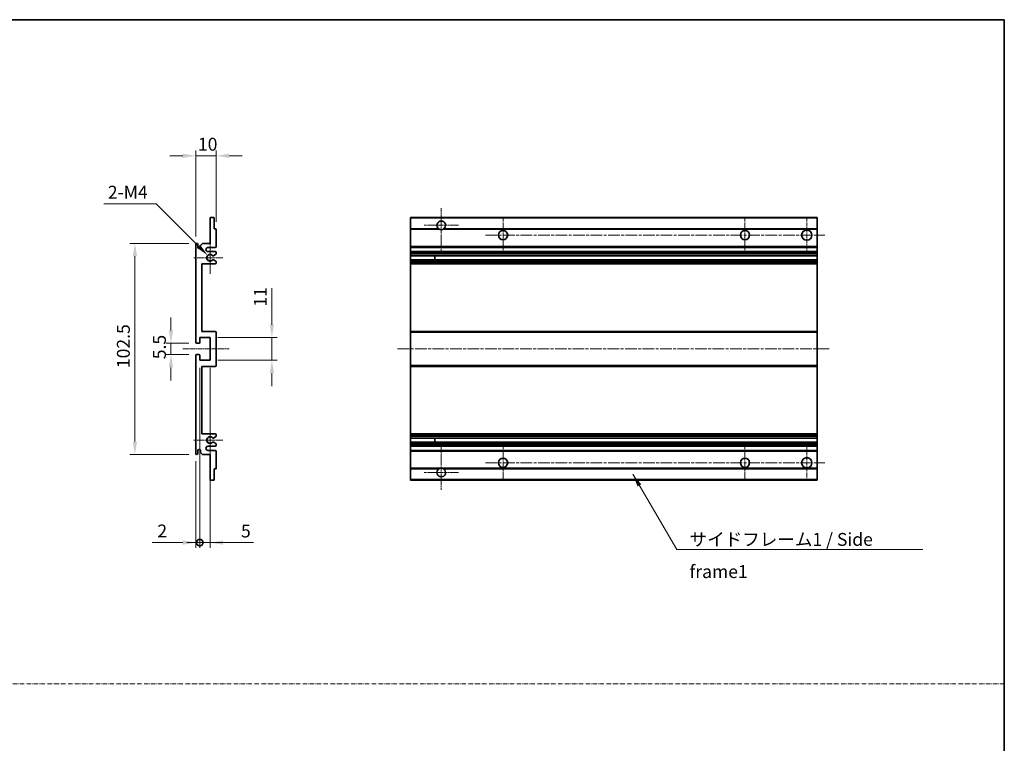
# Model space of a CAD drawing. Units: millimetres. Extents: x 1 to 10628, y 2 to 1688.
# Drawn here: x 5808 to 6287, y 353 to 704 of the extents above; entities that cross this region are included whole.
import ezdxf

# ---------------------------------------------------------------- set-up
doc = ezdxf.new("R2010")
doc.units = ezdxf.units.MM
doc.linetypes.add('CHAIN', pattern=[0.3543, 0.2362, -0.0295, 0.0591, -0.0295])
doc.linetypes.add('DASH_DOT', pattern=[0.37, 0.24, -0.06, 0.01, -0.06])
for name, color, linetype, lineweight in [('Border (ISO)', 7, 'Continuous', 35), ('Dimension (ISO)', 7, 'Continuous', 18), ('Dimension (ISO) @ 1', 7, 'Continuous', 18), ('Sketch Geometry (ISO)', 7, 'Continuous', 18), ('Symbol (ISO)', 7, 'Continuous', 18), ('Symbol (ISO) @ 1', 7, 'Continuous', 18), ('Visible (ISO)', 7, 'Continuous', 35), ('Visible Narrow (ISO)', 7, 'Continuous', 25)]:
    doc.layers.add(name, color=color, linetype=linetype, lineweight=lineweight)
doc.layers.add('Center Mark (ISO)', color=7, linetype='Continuous', lineweight=18, true_color=0x80ffff)
doc.layers.add('Centerline (ISO)', color=7, linetype='Continuous', lineweight=18, true_color=0x80ffff)
doc.styles.add('Note Text (TK)', font='MS PGothic.ttf')
doc.dimstyles.new('Default - Method 1b (TK)', dxfattribs={"dimscale": 6, "dimtxt": 2.5, "dimasz": 2.5, "dimexe": 1, "dimexo": 1.5, "dimgap": 1, "dimtad": 1, "dimtoh": 1, "dimrnd": 1e-08, "dimdsep": 46, "dimtxsty": 'Note Text (TK)', "dimcen": 0.09, "dimdle": 5, "dimclrd": 100, "dimclre": 100, "dimclrt": 7, "dimadec": 1, "dimazin": 1, "dimtfac": 1, "dimtmove": 0, "dimatfit": 3, "dimfxl": 0, "dimtolj": 1, "dimlwd": -1, "dimlwe": -1, "dimarcsym": 0})
doc.dimstyles.new('Default - Method 1b (TK)$7', dxfattribs={"dimscale": 6, "dimtxt": 2.5, "dimasz": 2.5, "dimexe": 1, "dimexo": 1.5, "dimgap": 1, "dimtad": 1, "dimtoh": 1, "dimrnd": 1e-08, "dimdsep": 46, "dimtxsty": 'Note Text (TK)', "dimcen": 0.09, "dimdle": 5, "dimclrd": 256, "dimclre": 100, "dimclrt": 7, "dimadec": 1, "dimazin": 1, "dimtfac": 1, "dimtmove": 0, "dimatfit": 3, "dimfxl": 0, "dimtolj": 1, "dimlwd": -1, "dimlwe": -1, "dimarcsym": 0})

# ---------------------------------------------------------------- blocks, each defined once
blk = doc.blocks.new('図面枠 tk図枠')
at = {"layer": 'Border (ISO)'}
for p, q in [((14.5, 289), (405.5, 289)), ((405.5, 289), (405.5, 8))]:
    blk.add_line(p, q, dxfattribs=at)
blk = doc.blocks.new('*D56')
at = {"layer": 'Defpoints', "color": 0, "transparency": 16777216}
for p in [(5893.85, 637.98), (5903.85, 602.18), (5893.85, 594.98)]:
    blk.add_point(p, dxfattribs=at)
at = {"layer": 'Dimension (ISO)', "color": 100, "transparency": 16777216}
for p, q in [((5887.6, 637.98), (5881.35, 637.98)), ((5893.85, 598.73), (5893.85, 640.48)), ((5903.85, 637.98), (5893.85, 637.98)), ((5903.85, 605.93), (5903.85, 640.48)), ((5910.1, 637.98), (5916.35, 637.98))]:
    blk.add_line(p, q, dxfattribs=at)
for points in [[(5887.6, 639.02), (5887.6, 636.94), (5893.85, 637.98)], [(5910.1, 639.02), (5910.1, 636.94), (5903.85, 637.98)]]:
    blk.add_solid(points, dxfattribs=at)
at = {"layer": 'Dimension (ISO)', "color": 7, "transparency": 16777216, "insert": (5894.95, 643.6), "char_height": 6.25, "attachment_point": 4, "style": 'Note Text (TK)'}
blk.add_mtext('\\A1;10', dxfattribs=at)
blk = doc.blocks.new('*D57')
at = {"layer": 'Defpoints', "color": 0, "transparency": 16777216}
for p in [(5899.71, 589.62), (5900.85, 588.48)]:
    blk.add_point(p, dxfattribs=at)
at = {"layer": 'Dimension (ISO)', "color": 100, "transparency": 16777216}
for p, q in [((5849.29, 614.67), (5874.66, 614.67)), ((5874.66, 614.67), (5895.29, 594.04))]:
    blk.add_line(p, q, dxfattribs=at)
blk.add_solid([(5896.02, 594.78), (5894.55, 593.31), (5899.71, 589.62)], dxfattribs=at)
at = {"layer": 'Dimension (ISO)', "color": 7, "transparency": 16777216, "insert": (5849.29, 620.3), "char_height": 6.25, "attachment_point": 4, "style": 'Note Text (TK)'}
blk.add_mtext('\\A1; \\fＭＳ Ｐゴシック|b0|i0;\\H6.2500;2-M4', dxfattribs=at)
blk = doc.blocks.new('*D58')
at = {"layer": 'Defpoints', "color": 0, "transparency": 16777216}
for p in [(5894.35, 546.98), (5881.85, 541.48), (5894.35, 541.48)]:
    blk.add_point(p, dxfattribs=at)
at = {"layer": 'Dimension (ISO)', "color": 100, "transparency": 16777216}
for p, q in [((5881.85, 553.23), (5881.85, 559.48)), ((5890.6, 546.98), (5879.35, 546.98)), ((5881.85, 546.98), (5881.85, 541.48)), ((5890.6, 541.48), (5879.35, 541.48)), ((5881.85, 535.23), (5881.85, 528.98))]:
    blk.add_line(p, q, dxfattribs=at)
for points in [[(5880.81, 553.23), (5882.89, 553.23), (5881.85, 546.98)], [(5880.81, 535.23), (5882.89, 535.23), (5881.85, 541.48)]]:
    blk.add_solid(points, dxfattribs=at)
at = {"layer": 'Dimension (ISO)', "color": 7, "transparency": 16777216, "insert": (5876.23, 539.22), "char_height": 6.25, "attachment_point": 4, "rotation": 90, "style": 'Note Text (TK)'}
blk.add_mtext('\\A1;5.5', dxfattribs=at)
blk = doc.blocks.new('*D59')
at = {"layer": 'Defpoints', "color": 0, "transparency": 16777216}
for p in [(5894.35, 595.48), (5864.35, 492.98), (5894.35, 492.98)]:
    blk.add_point(p, dxfattribs=at)
at = {"layer": 'Dimension (ISO)', "color": 100, "transparency": 16777216}
for p, q in [((5890.6, 595.48), (5861.85, 595.48)), ((5864.35, 589.23), (5864.35, 499.23)), ((5890.6, 492.98), (5861.85, 492.98))]:
    blk.add_line(p, q, dxfattribs=at)
for points in [[(5863.31, 589.23), (5865.39, 589.23), (5864.35, 595.48)], [(5863.31, 499.23), (5865.39, 499.23), (5864.35, 492.98)]]:
    blk.add_solid(points, dxfattribs=at)
at = {"layer": 'Dimension (ISO)', "color": 7, "transparency": 16777216, "insert": (5858.73, 534.92), "char_height": 6.25, "attachment_point": 4, "rotation": 90, "style": 'Note Text (TK)'}
blk.add_mtext('\\A1;102.5', dxfattribs=at)
blk = doc.blocks.new('*D60')
at = {"layer": 'Defpoints', "color": 0, "transparency": 16777216}
for p in [(5900.85, 549.73), (5930.85, 549.73), (5900.85, 538.73)]:
    blk.add_point(p, dxfattribs=at)
at = {"layer": 'Dimension (ISO)', "color": 100, "transparency": 16777216}
for p, q in [((5930.85, 555.98), (5930.85, 573.66)), ((5904.6, 549.73), (5933.35, 549.73)), ((5930.85, 538.73), (5930.85, 549.73)), ((5904.6, 538.73), (5933.35, 538.73)), ((5930.85, 532.48), (5930.85, 526.23))]:
    blk.add_line(p, q, dxfattribs=at)
for points in [[(5929.81, 555.98), (5931.89, 555.98), (5930.85, 549.73)], [(5929.81, 532.48), (5931.89, 532.48), (5930.85, 538.73)]]:
    blk.add_solid(points, dxfattribs=at)
at = {"layer": 'Dimension (ISO)', "color": 7, "transparency": 16777216, "insert": (5925.23, 564.73), "char_height": 6.25, "attachment_point": 4, "rotation": 90, "style": 'Note Text (TK)'}
blk.add_mtext('\\A1;11', dxfattribs=at)
blk = doc.blocks.new('_DotSmall')
at = {"color": 0, "linetype": 'ByBlock', "const_width": 0.5}
blk.add_lwpolyline([(-0.0625, 0, 1), (0.0625, 0, 1)], format="xyb", close=True, dxfattribs=at)
blk = doc.blocks.new('*D61')
at = {"layer": 'Defpoints', "color": 0, "transparency": 16777216}
for p in [(5895.85, 538.73), (5893.85, 493.48), (5895.85, 450.23)]:
    blk.add_point(p, dxfattribs=at)
at = {"layer": 'Dimension (ISO)', "color": 100, "transparency": 16777216}
for p, q in [((5895.85, 534.98), (5895.85, 447.73)), ((5893.85, 489.73), (5893.85, 447.73)), ((5887.6, 450.23), (5872.73, 450.23)), ((5895.85, 450.23), (5893.85, 450.23)), ((5895.85, 450.23), (5908.35, 450.23))]:
    blk.add_line(p, q, dxfattribs=at)
blk.add_solid([(5887.6, 451.27), (5887.6, 449.19), (5893.85, 450.23)], dxfattribs=at)
at = {"layer": 'Dimension (ISO)', "color": 100, "transparency": 16777216, "xscale": 6.25, "yscale": 6.25, "zscale": 6.25, "rotation": 180}
blk.add_blockref('_DotSmall', (5895.85, 450.23), dxfattribs=at)
at = {"layer": 'Dimension (ISO)', "color": 7, "transparency": 16777216, "insert": (5875.23, 455.85), "char_height": 6.25, "attachment_point": 4, "style": 'Note Text (TK)'}
blk.add_mtext('\\A1;2', dxfattribs=at)
blk = doc.blocks.new('*D62')
at = {"layer": 'Defpoints', "color": 0, "transparency": 16777216}
for p in [(5895.85, 538.73), (5900.85, 538.73), (5900.85, 450.23)]:
    blk.add_point(p, dxfattribs=at)
at = {"layer": 'Dimension (ISO)', "color": 100, "transparency": 16777216}
for p, q in [((5895.85, 534.98), (5895.85, 447.73)), ((5900.85, 534.98), (5900.85, 447.73)), ((5895.85, 450.23), (5889.6, 450.23)), ((5895.85, 450.23), (5900.85, 450.23)), ((5907.1, 450.23), (5921.97, 450.23))]:
    blk.add_line(p, q, dxfattribs=at)
blk.add_solid([(5907.1, 451.27), (5907.1, 449.19), (5900.85, 450.23)], dxfattribs=at)
at = {"layer": 'Dimension (ISO)', "color": 100, "transparency": 16777216, "xscale": 6.25, "yscale": 6.25, "zscale": 6.25}
blk.add_blockref('_DotSmall', (5895.85, 450.23), dxfattribs=at)
at = {"layer": 'Dimension (ISO)', "color": 7, "transparency": 16777216, "insert": (5915.85, 455.85), "char_height": 6.25, "attachment_point": 4, "style": 'Note Text (TK)'}
blk.add_mtext('\\A1;5', dxfattribs=at)

msp = doc.modelspace()

# ---------------------------------------------------------------- linework, layer by layer
at = {"layer": 'Center Mark (ISO)', "linetype": 'CHAIN', "ltscale": 9.26737}
for p, q in [((6013.1119, 612.5782), (6013.1119, 591.7282)), ((6013.1119, 496.7282), (6013.1119, 475.8782))]:
    msp.add_line(p, q, dxfattribs=at)
at = {"layer": 'Center Mark (ISO)', "linetype": 'CHAIN', "ltscale": 7.55611}
for p, q in [((6043.1119, 607.9782), (6043.1119, 590.9782)), ((6160.6119, 607.9782), (6160.6119, 590.9782)), ((6043.1119, 497.4782), (6043.1119, 480.4782)), ((6160.6119, 497.4782), (6160.6119, 480.4782))]:
    msp.add_line(p, q, dxfattribs=at)
at = {"layer": 'Center Mark (ISO)', "linetype": 'CHAIN', "ltscale": 7.778352}
for p, q in [((6190.6119, 608.2282), (6190.6119, 590.7282)), ((6190.6119, 497.7282), (6190.6119, 480.2282))]:
    msp.add_line(p, q, dxfattribs=at)
at = {"layer": 'Center Mark (ISO)', "linetype": 'CHAIN', "ltscale": 7.422766}
for p, q in [((6021.4619, 604.2282), (6004.7619, 604.2282)), ((6021.4619, 484.2282), (6004.7619, 484.2282))]:
    msp.add_line(p, q, dxfattribs=at)
at = {"layer": 'Center Mark (ISO)', "linetype": 'CHAIN', "ltscale": 6.996951}
for p, q in [((5900.8518, 596.3492), (5900.8518, 580.6072)), ((5900.8518, 507.8492), (5900.8518, 492.1072))]:
    msp.add_line(p, q, dxfattribs=at)
at = {"layer": 'Center Mark (ISO)', "linetype": 'CHAIN', "ltscale": 6.276444}
for p, q in [((5907.1018, 588.4782), (5892.9808, 588.4782)), ((5907.1018, 499.9782), (5892.9808, 499.9782))]:
    msp.add_line(p, q, dxfattribs=at)
at = {"layer": 'Centerline (ISO)', "linetype": 'CHAIN', "ltscale": 23.990969}
for p, q in [((6034.6119, 599.4782), (6199.3619, 599.4782)), ((5991.8619, 544.2282), (6201.8619, 544.2282)), ((6034.6119, 488.9782), (6199.3619, 488.9782))]:
    msp.add_line(p, q, dxfattribs=at)
at = {"layer": 'Centerline (ISO)', "linetype": 'CHAIN', "ltscale": 10.000767}
msp.add_line((5887.6018, 544.2282), (5910.1018, 544.2282), dxfattribs=at)
at = {"layer": 'Sketch Geometry (ISO)', "color": 4, "linetype": 'DASH_DOT', "lineweight": 18, "ltscale": 9.032109, "true_color": 0x00ffff}
msp.add_line((5309.0458, 381.6741), (6286.5458, 381.6741), dxfattribs=at)
at = {"layer": 'Visible (ISO)'}
for p, q in [((5900.8518, 595.4782), (5900.8518, 607.6782)), ((5901.1518, 607.9782), (5902.5518, 607.9782)), ((5902.8518, 607.6782), (5902.8518, 602.4782)), ((5998.1119, 607.6782), (5998.1119, 607.9782)), ((6195.6119, 607.9782), (5998.1119, 607.9782)), ((5998.1119, 607.6782), (5998.1119, 602.4782)), ((6195.6119, 607.9782), (6195.6119, 607.6782)), ((6195.6119, 602.4782), (6195.6119, 607.6782)), ((5902.8518, 602.4782), (5903.5518, 602.4782)), ((5903.8518, 602.1782), (5903.8518, 593.9782)), ((5998.1119, 602.1782), (5998.1119, 602.4782)), ((6011.9511, 602.4782), (5998.1119, 602.4782)), ((5998.1119, 602.1782), (5998.1119, 593.9782)), ((6195.6119, 602.4782), (6014.2727, 602.4782)), ((6195.6119, 602.4782), (6195.6119, 602.1782)), ((6195.6119, 593.9782), (6195.6119, 602.1782)), ((5893.8518, 547.4782), (5893.8518, 594.9782)), ((5894.8518, 594.9782), (5894.8518, 593.5782)), ((5896.2018, 594.4782), (5897.2018, 595.4782)), ((5896.2018, 593.5782), (5896.2018, 594.4782)), ((5897.2018, 595.4782), (5900.8518, 595.4782)), ((5903.3518, 593.4782), (5899.8518, 593.4782)), ((5998.1119, 593.4782), (5998.1119, 593.9782)), ((5998.1119, 593.4782), (5998.1119, 591.4782)), ((6195.6119, 593.4782), (5998.1119, 593.4782)), ((6195.6119, 593.9782), (6195.6119, 593.4782)), ((6195.6119, 591.4782), (6195.6119, 593.4782)), ((5899.8518, 591.4782), (5903.3518, 591.4782)), ((5903.7018, 590.2082), (5902.4286, 589.4731)), ((5903.8518, 590.9782), (5903.8518, 590.468)), ((5998.1119, 590.9782), (5998.1119, 591.4782)), ((6195.6119, 591.4782), (5998.1119, 591.4782)), ((5998.1119, 590.9782), (5998.1119, 590.468)), ((5998.1119, 590.2082), (5998.1119, 590.468)), ((5998.1119, 590.2082), (5998.1119, 589.4731)), ((5998.1119, 589.4329), (5998.1119, 589.4731)), ((6195.6119, 589.4329), (5998.1119, 589.4329)), ((5998.1119, 587.5233), (5998.1119, 589.4329)), ((6009.9119, 589.4329), (6009.9119, 587.5233)), ((6009.9245, 589.4329), (6009.9245, 587.5233)), ((6195.6119, 591.4782), (6195.6119, 590.9782)), ((6195.6119, 590.468), (6195.6119, 590.9782)), ((6195.6119, 590.468), (6195.6119, 590.2082)), ((6195.6119, 589.4731), (6195.6119, 590.2082)), ((6195.6119, 589.4731), (6195.6119, 589.4329)), ((6195.6119, 587.5233), (6195.6119, 589.4329)), ((5896.8518, 585.4782), (5896.8518, 552.7282)), ((5903.3518, 585.4782), (5896.8518, 585.4782)), ((5902.4253, 587.4849), (5903.6987, 586.7699)), ((5903.8518, 586.5083), (5903.8518, 585.9782)), ((5998.1119, 587.4849), (5998.1119, 587.5233)), ((6195.6119, 587.5233), (5998.1119, 587.5233)), ((5998.1119, 587.4849), (5998.1119, 586.7699)), ((5998.1119, 586.5083), (5998.1119, 586.7699)), ((5998.1119, 586.5083), (5998.1119, 585.9782)), ((5998.1119, 585.4782), (5998.1119, 585.9782)), ((5998.1119, 585.4782), (5998.1119, 552.7282)), ((6195.6119, 585.4782), (5998.1119, 585.4782)), ((6195.6119, 587.5233), (6195.6119, 587.4849)), ((6195.6119, 586.7699), (6195.6119, 587.4849)), ((6195.6119, 586.7699), (6195.6119, 586.5083)), ((6195.6119, 585.9782), (6195.6119, 586.5083)), ((6195.6119, 585.9782), (6195.6119, 585.4782)), ((6195.6119, 552.7282), (6195.6119, 585.4782)), ((5896.8518, 552.7282), (5903.3518, 552.7282)), ((5903.8518, 552.2282), (5903.8518, 536.2282)), ((5998.1119, 552.2282), (5998.1119, 552.7282)), ((6195.6119, 552.7282), (5998.1119, 552.7282)), ((5998.1119, 552.2282), (5998.1119, 536.2282)), ((6195.6119, 552.7282), (6195.6119, 552.2282)), ((6195.6119, 536.2282), (6195.6119, 552.2282)), ((5895.5518, 546.9782), (5894.3518, 546.9782)), ((5895.8518, 549.7282), (5895.8518, 547.2782)), ((5900.8518, 549.7282), (5895.8518, 549.7282)), ((5900.8518, 538.7282), (5900.8518, 549.7282)), ((5893.8518, 493.4782), (5893.8518, 540.9782)), ((5894.3518, 541.4782), (5895.5518, 541.4782)), ((5895.8518, 541.1782), (5895.8518, 538.7282)), ((5895.8518, 538.7282), (5900.8518, 538.7282)), ((5896.8518, 535.7282), (5896.8518, 502.9782)), ((5903.3518, 535.7282), (5896.8518, 535.7282)), ((5998.1119, 535.7282), (5998.1119, 536.2282)), ((5998.1119, 535.7282), (5998.1119, 502.9782)), ((6195.6119, 535.7282), (5998.1119, 535.7282)), ((6195.6119, 536.2282), (6195.6119, 535.7282)), ((6195.6119, 502.9782), (6195.6119, 535.7282)), ((5896.8518, 502.9782), (5903.3518, 502.9782)), ((5903.8518, 502.4782), (5903.8518, 501.948)), ((5998.1119, 502.4782), (5998.1119, 502.9782)), ((6195.6119, 502.9782), (5998.1119, 502.9782)), ((5998.1119, 502.4782), (5998.1119, 501.948)), ((6195.6119, 502.9782), (6195.6119, 502.4782)), ((6195.6119, 501.948), (6195.6119, 502.4782)), ((5903.6987, 501.6864), (5902.4253, 500.9714)), ((5902.4286, 498.9832), (5903.7018, 498.2481)), ((5903.8518, 497.9883), (5903.8518, 497.4782)), ((5998.1119, 501.6864), (5998.1119, 501.948)), ((5998.1119, 501.6864), (5998.1119, 500.9714)), ((5998.1119, 500.933), (5998.1119, 500.9714)), ((5998.1119, 499.0234), (5998.1119, 500.933)), ((6195.6119, 500.933), (5998.1119, 500.933)), ((5998.1119, 498.9832), (5998.1119, 499.0234)), ((6195.6119, 499.0234), (5998.1119, 499.0234)), ((5998.1119, 498.9832), (5998.1119, 498.2481)), ((5998.1119, 497.9883), (5998.1119, 498.2481)), ((5998.1119, 497.9883), (5998.1119, 497.4782)), ((5998.1119, 496.9782), (5998.1119, 497.4782)), ((6009.9119, 500.933), (6009.9119, 499.0234)), ((6009.9245, 500.933), (6009.9245, 499.0234)), ((6195.6119, 501.948), (6195.6119, 501.6864)), ((6195.6119, 500.9714), (6195.6119, 501.6864)), ((6195.6119, 500.9714), (6195.6119, 500.933)), ((6195.6119, 499.0234), (6195.6119, 500.933)), ((6195.6119, 499.0234), (6195.6119, 498.9832)), ((6195.6119, 498.2481), (6195.6119, 498.9832)), ((6195.6119, 498.2481), (6195.6119, 497.9883)), ((6195.6119, 497.4782), (6195.6119, 497.9883)), ((6195.6119, 497.4782), (6195.6119, 496.9782)), ((5894.8518, 494.8782), (5894.8518, 493.4782)), ((5896.2018, 493.9782), (5896.2018, 494.8782)), ((5897.2018, 492.9782), (5896.2018, 493.9782)), ((5900.8518, 492.9782), (5897.2018, 492.9782)), ((5903.3518, 496.9782), (5899.8518, 496.9782)), ((5899.8518, 494.9782), (5903.3518, 494.9782)), ((5900.8518, 480.7782), (5900.8518, 492.9782)), ((5903.8518, 494.4782), (5903.8518, 486.2782)), ((5998.1119, 496.9782), (5998.1119, 494.9782)), ((6195.6119, 496.9782), (5998.1119, 496.9782)), ((5998.1119, 494.4782), (5998.1119, 494.9782)), ((6195.6119, 494.9782), (5998.1119, 494.9782)), ((5998.1119, 494.4782), (5998.1119, 486.2782)), ((6195.6119, 494.9782), (6195.6119, 496.9782)), ((6195.6119, 494.9782), (6195.6119, 494.4782)), ((6195.6119, 486.2782), (6195.6119, 494.4782)), ((5902.8518, 485.9782), (5902.8518, 480.7782)), ((5903.5518, 485.9782), (5902.8518, 485.9782)), ((5998.1119, 485.9782), (5998.1119, 486.2782)), ((5998.1119, 485.9782), (5998.1119, 480.7782)), ((6011.9511, 485.9782), (5998.1119, 485.9782)), ((6195.6119, 485.9782), (6014.2727, 485.9782)), ((6195.6119, 486.2782), (6195.6119, 485.9782)), ((6195.6119, 480.7782), (6195.6119, 485.9782)), ((5902.5518, 480.4782), (5901.1518, 480.4782)), ((5998.1119, 480.4782), (5998.1119, 480.7782)), ((6195.6119, 480.4782), (5998.1119, 480.4782)), ((6195.6119, 480.7782), (6195.6119, 480.4782))]:
    msp.add_line(p, q, dxfattribs=at)
for centre, radius in [((6043.1119, 599.4782), 2.25), ((6160.6119, 599.4782), 2.25), ((6190.6119, 599.4782), 2.5), ((6043.1119, 488.9782), 2.25), ((6160.6119, 488.9782), 2.25), ((6190.6119, 488.9782), 2.5)]:
    msp.add_circle(centre, radius, dxfattribs=at)
for centre, radius, start, end in [((5901.1518, 607.6782), 0.3, 90, 180), ((5902.5518, 607.6782), 0.3, 0, 90), ((6013.1119, 604.2282), 2.1, 303.55731, 236.44269), ((5903.5518, 602.1782), 0.3, 0, 90), ((6013.1119, 604.2282), 2.1, 257.472095, 282.527905), ((5894.3518, 594.9782), 0.5, 0, 180), ((5895.5268, 593.6579), 0.6797, 186.732921, 353.267079), ((5899.8518, 592.4782), 1, 90, 270), ((5903.3518, 593.9782), 0.5, 270, 0), ((5900.8518, 588.4782), 1.621, 37.728389, 322.2672), ((5900.8518, 588.4782), 1.6, 41.328988, 318.666601), ((5902.2786, 589.7329), 0.3, 241.165318, 300), ((5903.3518, 590.9782), 0.5, 0, 90), ((5903.5518, 590.468), 0.3, 300, 0), ((5902.2785, 587.2233), 0.3, 60.685474, 118.83027), ((5903.3518, 585.9782), 0.5, 270, 0), ((5903.5518, 586.5083), 0.3, 0, 60.685474), ((5903.3518, 552.2282), 0.5, 0, 90), ((5894.3518, 547.4782), 0.5, 180, 270), ((5895.5518, 547.2782), 0.3, 270, 0), ((5894.3518, 540.9782), 0.5, 90, 180), ((5895.5518, 541.1782), 0.3, 0, 90), ((5903.3518, 536.2282), 0.5, 270, 0), ((5903.3518, 502.4782), 0.5, 0, 90), ((5900.8518, 499.9782), 1.621, 37.7328, 322.271611), ((5900.8518, 499.9782), 1.6, 41.333399, 318.671012), ((5902.2785, 501.233), 0.3, 241.16973, 299.314526), ((5902.2786, 498.7234), 0.3, 60, 118.834682), ((5903.3518, 497.4782), 0.5, 270, 0), ((5903.5518, 501.948), 0.3, 299.314526, 0), ((5903.5518, 497.9883), 0.3, 0, 60), ((5894.3518, 493.4782), 0.5, 180, 0), ((5895.5268, 494.7985), 0.6797, 6.732921, 173.267079), ((5899.8518, 495.9782), 1, 90, 270), ((5903.3518, 494.4782), 0.5, 0, 90), ((5903.5518, 486.2782), 0.3, 270, 0), ((6013.1119, 484.2282), 2.1, 123.55731, 56.44269), ((6013.1119, 484.2282), 2.1, 77.472095, 102.527905), ((5901.1518, 480.7782), 0.3, 180, 270), ((5902.5518, 480.7782), 0.3, 270, 0)]:
    msp.add_arc(centre, radius, start, end, dxfattribs=at)
for points, knots in [([(6012.6564, 602.1782), (6012.5474, 602.2024), (6012.4418, 602.2353), (6012.2691, 602.3029), (6012.1798, 602.3448), (6012.0818, 602.3978), (6012.0476, 602.4176), (6012.0031, 602.4446), (6011.9843, 602.4565), (6011.9582, 602.4734), (6011.9511, 602.4782), (6011.9511, 602.4782)], [-0.0853709179, -0.0853709179, -0.0853709179, -0.0853709179, -0.0545116262, -0.0545116262, -0.0293355354, -0.0293355354, -0.0179856969, -0.0179856969, -0.0089928485, -0.0089928485, 0, 0, 0, 0]), ([(6014.2727, 602.4782), (6014.2727, 602.4782), (6014.2655, 602.4734), (6014.2395, 602.4565), (6014.2207, 602.4446), (6014.1761, 602.4176), (6014.142, 602.3978), (6014.0439, 602.3448), (6013.9546, 602.3029), (6013.7819, 602.2353), (6013.6764, 602.2024), (6013.5674, 602.1782)], [-0.2570614387, -0.2570614387, -0.2570614387, -0.2570614387, -0.2480685903, -0.2480685903, -0.2390757418, -0.2390757418, -0.2277259033, -0.2277259033, -0.2025498125, -0.2025498125, -0.1716905209, -0.1716905209, -0.1716905209, -0.1716905209]), ([(5902.0533, 589.5348), (5902.0753, 589.5097), (5902.1031, 589.4871), (5902.1335, 589.4703), (5902.1337, 589.4702), (5902.1339, 589.4701)], [0.1522671185, 0.1522671185, 0.1522671185, 0.1522671185, 0.1622798581, 0.1622798581, 0.1623400483, 0.1623400483, 0.1623400483, 0.1623400483]), ([(5902.1338, 587.4861), (5902.1336, 587.486), (5902.1334, 587.4859), (5902.103, 587.4691), (5902.0752, 587.4465), (5902.0532, 587.4215)], [0.1421941886, 0.1421941886, 0.1421941886, 0.1421941886, 0.1422543788, 0.1422543788, 0.1522671185, 0.1522671185, 0.1522671185, 0.1522671185]), ([(5902.0532, 501.0349), (5902.0752, 501.0098), (5902.103, 500.9872), (5902.1334, 500.9704), (5902.1336, 500.9703), (5902.1338, 500.9702)], [0.1522671185, 0.1522671185, 0.1522671185, 0.1522671185, 0.1622798581, 0.1622798581, 0.1623400483, 0.1623400483, 0.1623400483, 0.1623400483]), ([(5902.1339, 498.9862), (5902.1337, 498.9861), (5902.1335, 498.986), (5902.1031, 498.9692), (5902.0753, 498.9466), (5902.0533, 498.9216)], [0.1421941886, 0.1421941886, 0.1421941886, 0.1421941886, 0.1422543788, 0.1422543788, 0.1522671185, 0.1522671185, 0.1522671185, 0.1522671185]), ([(6011.9511, 485.9782), (6011.9511, 485.9782), (6011.9582, 485.983), (6011.9843, 485.9998), (6012.0031, 486.0117), (6012.0476, 486.0388), (6012.0818, 486.0585), (6012.1798, 486.1116), (6012.2691, 486.1534), (6012.4418, 486.221), (6012.5474, 486.2539), (6012.6564, 486.2782)], [-0.2570614387, -0.2570614387, -0.2570614387, -0.2570614387, -0.2480685903, -0.2480685903, -0.2390757418, -0.2390757418, -0.2277259033, -0.2277259033, -0.2025498125, -0.2025498125, -0.1716905209, -0.1716905209, -0.1716905209, -0.1716905209]), ([(6013.5674, 486.2782), (6013.6764, 486.2539), (6013.7819, 486.221), (6013.9546, 486.1534), (6014.0439, 486.1116), (6014.142, 486.0585), (6014.1761, 486.0388), (6014.2207, 486.0117), (6014.2395, 485.9998), (6014.2655, 485.983), (6014.2727, 485.9782), (6014.2727, 485.9782)], [-0.0853709179, -0.0853709179, -0.0853709179, -0.0853709179, -0.0545116262, -0.0545116262, -0.0293355354, -0.0293355354, -0.0179856969, -0.0179856969, -0.0089928485, -0.0089928485, 0, 0, 0, 0])]:
    msp.add_open_spline(points, degree=3, knots=knots, dxfattribs=at)
at = {"layer": 'Visible Narrow (ISO)'}
for p, q in [((6195.6119, 607.6782), (5998.1119, 607.6782)), ((6012.6564, 602.1782), (5998.1119, 602.1782)), ((6195.6119, 602.1782), (6013.5674, 602.1782)), ((6195.6119, 593.9782), (5998.1119, 593.9782)), ((6195.6119, 590.9782), (5998.1119, 590.9782)), ((6195.6119, 590.468), (5998.1119, 590.468)), ((6195.6119, 590.2082), (5998.1119, 590.2082)), ((6195.6119, 589.4731), (5998.1119, 589.4731)), ((6195.6119, 587.4849), (5998.1119, 587.4849)), ((6195.6119, 586.7699), (5998.1119, 586.7699)), ((6195.6119, 586.5083), (5998.1119, 586.5083)), ((6195.6119, 585.9782), (5998.1119, 585.9782)), ((6195.6119, 552.2282), (5998.1119, 552.2282)), ((6195.6119, 536.2282), (5998.1119, 536.2282)), ((6195.6119, 502.4782), (5998.1119, 502.4782)), ((6195.6119, 501.948), (5998.1119, 501.948)), ((6195.6119, 501.6864), (5998.1119, 501.6864)), ((6195.6119, 500.9714), (5998.1119, 500.9714)), ((6195.6119, 498.9832), (5998.1119, 498.9832)), ((6195.6119, 498.2481), (5998.1119, 498.2481)), ((6195.6119, 497.9883), (5998.1119, 497.9883)), ((6195.6119, 497.4782), (5998.1119, 497.4782)), ((6195.6119, 494.4782), (5998.1119, 494.4782)), ((6012.6564, 486.2782), (5998.1119, 486.2782)), ((6195.6119, 486.2782), (6013.5674, 486.2782)), ((6195.6119, 480.7782), (5998.1119, 480.7782))]:
    msp.add_line(p, q, dxfattribs=at)

# ---------------------------------------------------------------- block references
at = {"xscale": 2.5, "yscale": 2.5, "zscale": 2.5}
msp.add_blockref('図面枠 tk図枠', (5272.7957, -18.4569), dxfattribs=at)

# ---------------------------------------------------------------- texts
at = {"layer": 'Symbol (ISO)', "color": 7, "insert": (6133.6918, 454.8955), "char_height": 6.25, "width": 118.932748, "attachment_point": 1, "line_spacing_factor": 1.5, "style": 'Note Text (TK)'}
msp.add_mtext('{\\fＭＳ Ｐゴシック|b0|i0;サイドフレーム1 / Side frame1}', dxfattribs=at)

# ---------------------------------------------------------------- dimensions: what is measured, and where the dimension line sits
at = {"layer": 'Dimension (ISO) @ 1', "color": 100, "true_color": 0x00ff3f}
for base, p1, p2, angle, override, picture, middle in [((5893.8518, 637.9782), (5903.8518, 602.1782), (5893.8518, 594.9782), 180, {"dimscale": 1, "dimtxt": 6.25, "dimasz": 6.25, "dimexe": 2.5, "dimexo": 3.75, "dimgap": 2.5, "dimtoh": 0, "dimdec": 2, "dimcen": 0.225, "dimtol": 0, "dimlim": 0, "dimtp": 0, "dimtm": 0, "dimtdec": 2, "dimtix": 0, "dimtofl": 1, "dimtmove": 0, "dimatfit": 1}, '*D56', (5898.8518, 637.9782)), ((5864.3518, 492.9782), (5894.3518, 595.4782), (5894.3518, 492.9782), 90, {"dimscale": 1, "dimtxt": 6.25, "dimasz": 6.25, "dimexe": 2.5, "dimexo": 3.75, "dimgap": 2.5, "dimtoh": 0, "dimdec": 2, "dimcen": 0.225, "dimtol": 0, "dimlim": 0, "dimtp": 0, "dimtm": 0, "dimtdec": 2, "dimtix": 0, "dimtofl": 0, "dimtmove": 0, "dimatfit": 1}, '*D59', (5864.3518, 544.2282)), ((5930.8518, 549.7282), (5900.8518, 538.7282), (5900.8518, 549.7282), 90, {"dimscale": 1, "dimtxt": 6.25, "dimasz": 6.25, "dimexe": 2.5, "dimexo": 3.75, "dimgap": 2.5, "dimtoh": 0, "dimdec": 2, "dimcen": 0.225, "dimtol": 0, "dimlim": 0, "dimtp": 0, "dimtm": 0, "dimtdec": 2, "dimtix": 0, "dimtofl": 1, "dimtmove": 0, "dimatfit": 1}, '*D60', (5930.8518, 567.9419)), ((5881.8518, 541.4782), (5894.3518, 546.9782), (5894.3518, 541.4782), 90, {"dimscale": 1, "dimtxt": 6.25, "dimasz": 6.25, "dimexe": 2.5, "dimexo": 3.75, "dimgap": 2.5, "dimtoh": 0, "dimdec": 2, "dimcen": 0.225, "dimtol": 0, "dimlim": 0, "dimtp": 0, "dimtm": 0, "dimtdec": 2, "dimtix": 0, "dimtofl": 1, "dimtmove": 0, "dimatfit": 1}, '*D58', (5881.8518, 544.2282)), ((5895.8518, 450.2282), (5893.8518, 493.4782), (5895.8518, 538.7282), 180, {"dimscale": 1, "dimtxt": 6.25, "dimasz": 6.25, "dimexe": 2.5, "dimexo": 3.75, "dimgap": 2.5, "dimtoh": 0, "dimdec": 2, "dimblk2": 'DotSmall', "dimsah": 1, "dimcen": 0.225, "dimdle": 0, "dimtol": 0, "dimlim": 0, "dimtp": 0, "dimtm": 0, "dimtdec": 2, "dimtix": 0, "dimtofl": 1, "dimtmove": 0, "dimatfit": 1}, '*D61', (5877.0407, 450.2282)), ((5900.8518, 450.2282), (5895.8518, 538.7282), (5900.8518, 538.7282), 180, {"dimscale": 1, "dimtxt": 6.25, "dimasz": 6.25, "dimexe": 2.5, "dimexo": 3.75, "dimgap": 2.5, "dimtoh": 0, "dimdec": 2, "dimblk1": 'DotSmall', "dimsah": 1, "dimcen": 0.225, "dimdle": 0, "dimtol": 0, "dimlim": 0, "dimtp": 0, "dimtm": 0, "dimtdec": 2, "dimtix": 0, "dimtofl": 1, "dimtmove": 0, "dimatfit": 1}, '*D62', (5917.6629, 450.2282))]:
    dim = msp.add_linear_dim(base=base, p1=p1, p2=p2, angle=angle, dimstyle='Default - Method 1b (TK)', override=override, dxfattribs=at)
    dim.commit()
    dim.dimension.update_dxf_attribs({"geometry": picture, "text_midpoint": middle, "dimtype": 128})
dim = msp.add_radius_dim(center=(5900.8518, 588.4782), mpoint=(5899.7056, 589.6244), text=' \\fＭＳ Ｐゴシック|b0|i0;\\H6.2500;2-M4', dimstyle='Default - Method 1b (TK)', override={"dimscale": 1, "dimtxt": 6.25, "dimasz": 6.25, "dimexe": 2.5, "dimexo": 3.75, "dimgap": 2.5, "dimtih": 1, "dimdec": 2, "dimlfac": 1, "dimcen": 0, "dimtol": 0, "dimlim": 0, "dimtp": 0, "dimtm": 0, "dimtdec": 2, "dimtix": 0, "dimtofl": 0, "dimtmove": 0, "dimatfit": 3}, dxfattribs=at)
dim.commit()
dim.dimension.update_dxf_attribs({"geometry": '*D57', "text_midpoint": (5860.7234, 614.6719), "dimtype": 132})

# ---------------------------------------------------------------- leaders
at = {"layer": 'Symbol (ISO) @ 1', "color": 100, "true_color": 0x00ff40, "annotation_type": 0, "has_hookline": 1, "hookline_direction": 0, "text_width": 113.3168}
msp.add_leader([(6106.1837, 483.3824), (6127.4418, 446.7948), (6133.6918, 446.7948)], dimstyle='Default - Method 1b (TK)$7', override={"dimscale": 1, "dimtxt": 6.25, "dimasz": 6.25, "dimgap": 0, "dimtad": 1}, dxfattribs=at)

doc.saveas('drawing.dxf')
